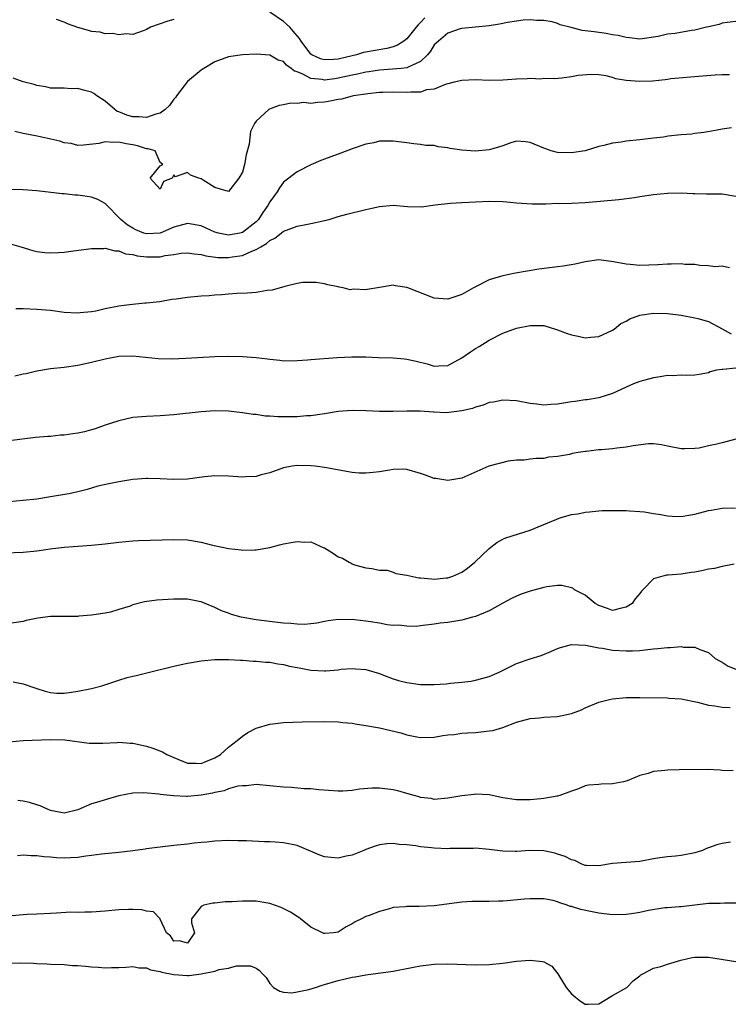
# Model space of a CAD drawing. Units: inches. Extents: x 2568000 to 2571000, y 1548000 to 1551000.
# Drawn here: x 2569335 to 2569438, y 1548967 to 1549110 of the extents above; entities that cross this region are included whole.
import ezdxf

# ---------------------------------------------------------------- set-up
doc = ezdxf.new("R2010")
doc.units = ezdxf.units.IN
doc.header["$MEASUREMENT"] = 0
doc.layers.add('LD25681548_2ft', color=135, linetype='Continuous')

msp = doc.modelspace()

# ---------------------------------------------------------------- linework, layer by layer
at = {"layer": 'LD25681548_2ft'}
for points, elevation in [([(2569393.61, 1549110.39), (2569393, 1549109.72), (2569392.64, 1549109.36), (2569392.34, 1549109), (2569391, 1549107.34), (2569390.54, 1549107), (2569389.62, 1549106.38), (2569389, 1549106.17), (2569388.07, 1549105.93), (2569386.36, 1549105.64), (2569384.69, 1549105.31), (2569383.65, 1549105), (2569383, 1549104.86), (2569381, 1549104.38), (2569380.3, 1549104.3), (2569379, 1549104.25), (2569378.41, 1549104.41), (2569377.16, 1549105), (2569377, 1549105.11), (2569375.56, 1549107), (2569375.36, 1549107.36), (2569374.43, 1549108.43), (2569373.91, 1549109), (2569373.45, 1549109.45), (2569373, 1549109.84), (2569371, 1549111.19)], 8136), ([(2569439, 1549109.87), (2569437.71, 1549109.71), (2569437, 1549109.6), (2569436.57, 1549109.43), (2569435, 1549109.08), (2569434.72, 1549109), (2569433, 1549108.58), (2569432.52, 1549108.52), (2569430.12, 1549108.12), (2569429, 1549107.99), (2569427.66, 1549107.66), (2569425, 1549107.26), (2569423.49, 1549107.49), (2569423, 1549107.5), (2569421.83, 1549107.83), (2569421, 1549107.92), (2569420.1, 1549108.1), (2569418.32, 1549108.32), (2569416.56, 1549108.56), (2569414.95, 1549108.95), (2569413.37, 1549109.37), (2569413, 1549109.54), (2569412.22, 1549109.78), (2569411, 1549109.99), (2569409.98, 1549109.98), (2569409, 1549110.11), (2569407.97, 1549110.03), (2569407, 1549109.9), (2569405.68, 1549109.68), (2569404.53, 1549109.47), (2569403, 1549109.24), (2569399, 1549108.85), (2569398.79, 1549108.79), (2569397, 1549108.17), (2569395.6, 1549107), (2569395, 1549106.44), (2569394.46, 1549105.54), (2569394.02, 1549105), (2569393, 1549104.01), (2569391.2, 1549103.2), (2569391, 1549103.08), (2569390.16, 1549103), (2569387, 1549102.77), (2569385.47, 1549102.53), (2569385, 1549102.47), (2569383.81, 1549102.19), (2569383, 1549102.03), (2569381, 1549101.57), (2569380.49, 1549101.51), (2569379, 1549101.29), (2569378.62, 1549101.38), (2569377, 1549101.54), (2569375.82, 1549102.18), (2569375, 1549102.5), (2569374.62, 1549102.62), (2569374.14, 1549103), (2569373.46, 1549103.46), (2569373, 1549104), (2569372.23, 1549104.23), (2569371, 1549104.94), (2569369, 1549105.08), (2569367, 1549104.99), (2569365, 1549104.68), (2569363, 1549103.95), (2569361.4, 1549103), (2569361.16, 1549102.84), (2569361, 1549102.75), (2569359, 1549101.11), (2569357.37, 1549099), (2569357.24, 1549098.76), (2569357, 1549098.52), (2569356.38, 1549097.62), (2569355.76, 1549097), (2569355, 1549096.49), (2569354.36, 1549096.36), (2569353, 1549095.86), (2569351.94, 1549095.94), (2569351, 1549095.96), (2569350.17, 1549096.17), (2569349, 1549096.66), (2569348.74, 1549096.74), (2569348.38, 1549097), (2569347, 1549098.21), (2569345.76, 1549099), (2569345.35, 1549099.35), (2569345, 1549099.55), (2569343.82, 1549099.82), (2569343, 1549100.08), (2569342.04, 1549100.04), (2569341, 1549100.14), (2569340.13, 1549100.13), (2569339, 1549100.15), (2569338.32, 1549100.32), (2569337, 1549100.51), (2569336.64, 1549100.64), (2569335, 1549101.07), (2569333.57, 1549101.57)], 8134), ([(2569357, 1549110.15), (2569356.12, 1549109.88), (2569353.59, 1549109), (2569353, 1549108.66), (2569352.51, 1549108.51), (2569351, 1549107.97), (2569350.03, 1549108.03), (2569349, 1549107.89), (2569348.09, 1549108.09), (2569347, 1549108.06), (2569346.27, 1549108.27), (2569345, 1549108.4), (2569344.55, 1549108.55), (2569343, 1549108.99), (2569341.51, 1549109.51), (2569341, 1549109.74), (2569339.88, 1549110.12)], 8136), ([(2569438.07, 1549102.07), (2569437, 1549102.05), (2569435.98, 1549102.02), (2569434.11, 1549101.89), (2569429.49, 1549101.49), (2569429, 1549101.4), (2569428.68, 1549101.32), (2569426.84, 1549101.16), (2569425, 1549101.08), (2569423, 1549101.27), (2569421.51, 1549101.51), (2569421, 1549101.7), (2569420.07, 1549101.93), (2569419, 1549102.06), (2569417.87, 1549102.13), (2569416, 1549102), (2569415, 1549101.78), (2569413.59, 1549101.59), (2569412.52, 1549101.48), (2569411, 1549101.53), (2569410.54, 1549101.46), (2569409, 1549101.54), (2569408.53, 1549101.47), (2569407, 1549101.43), (2569405, 1549101.3), (2569403, 1549101.27), (2569401, 1549101.33), (2569399, 1549101.26), (2569397.91, 1549101), (2569397, 1549100.75), (2569396.72, 1549100.72), (2569395, 1549099.99), (2569393.87, 1549099.87), (2569393, 1549099.57), (2569391.56, 1549099.56), (2569391, 1549099.49), (2569389, 1549099.55), (2569387.51, 1549099.51), (2569387, 1549099.49), (2569385.32, 1549099.32), (2569383.22, 1549099), (2569383, 1549098.95), (2569381.46, 1549098.54), (2569381, 1549098.47), (2569379.79, 1549098.21), (2569379, 1549098.09), (2569377.95, 1549098.05), (2569377, 1549097.91), (2569375.97, 1549098.03), (2569375, 1549097.89), (2569374.06, 1549097.94), (2569373, 1549097.71), (2569372.39, 1549097.61), (2569370.94, 1549097.06), (2569370.86, 1549097), (2569369, 1549095.34), (2569368.79, 1549095), (2569368.21, 1549093.79), (2569367.97, 1549091.97), (2569367.57, 1549090.42), (2569367.3, 1549089), (2569367, 1549087.86), (2569366.5, 1549087), (2569365, 1549085.05), (2569363, 1549085.64), (2569361.28, 1549086.72), (2569361, 1549086.91), (2569360.67, 1549087), (2569359.44, 1549087.44), (2569359, 1549087.84), (2569357.21, 1549087.21), (2569357, 1549087.5), (2569356.74, 1549087), (2569355.49, 1549086.51), (2569355, 1549085.41), (2569353.55, 1549087), (2569355, 1549088.81), (2569355.39, 1549089), (2569355, 1549089.27), (2569354.26, 1549091), (2569353.28, 1549091.28), (2569353, 1549091.3), (2569351.7, 1549091.71), (2569351, 1549091.85), (2569350.03, 1549092.03), (2569349, 1549092.27), (2569348.2, 1549092.2), (2569347, 1549092.31), (2569346.05, 1549092.05), (2569343.82, 1549091.82), (2569343, 1549091.77), (2569342.04, 1549092.04), (2569341, 1549092.17), (2569340.39, 1549092.39), (2569337.73, 1549093), (2569336.81, 1549093.19), (2569335, 1549093.53), (2569333.79, 1549093.79)], 8132), ([(2569438.37, 1549094.37), (2569437, 1549094.15), (2569436.05, 1549093.95), (2569434.34, 1549093.66), (2569433, 1549093.53), (2569432.56, 1549093.44), (2569431, 1549093.32), (2569429.11, 1549093.11), (2569428.42, 1549093), (2569427, 1549092.82), (2569425, 1549092.58), (2569423, 1549092.4), (2569422.26, 1549092.26), (2569421, 1549092.12), (2569419.75, 1549091.75), (2569419, 1549091.6), (2569417.01, 1549091.01), (2569415, 1549090.72), (2569413, 1549090.77), (2569412.07, 1549091), (2569411, 1549091.36), (2569409, 1549092.2), (2569408.29, 1549092.29), (2569407, 1549092.39), (2569406.18, 1549092.18), (2569405, 1549091.73), (2569403.21, 1549091.21), (2569403, 1549091.12), (2569401, 1549090.95), (2569399, 1549091.11), (2569397.33, 1549091.33), (2569397, 1549091.44), (2569395.56, 1549091.56), (2569395, 1549091.75), (2569393.79, 1549091.79), (2569393, 1549091.94), (2569392.03, 1549092.03), (2569391, 1549092.17), (2569389, 1549092.42), (2569388.39, 1549092.39), (2569387, 1549092.38), (2569386.18, 1549092.18), (2569385, 1549091.95), (2569383, 1549091.28), (2569381.36, 1549090.64), (2569379.89, 1549090.11), (2569379, 1549089.8), (2569378.43, 1549089.57), (2569377, 1549088.97), (2569375, 1549087.91), (2569373, 1549086.4), (2569372.41, 1549085.59), (2569372.09, 1549085), (2569371, 1549083.57), (2569370.73, 1549083), (2569369.99, 1549082.01), (2569369.34, 1549081), (2569369, 1549080.66), (2569367, 1549079.09), (2569366.65, 1549079), (2569365, 1549078.69), (2569363.52, 1549079), (2569363, 1549079.15), (2569361.74, 1549079.74), (2569361, 1549080.05), (2569359, 1549080.4), (2569357, 1549079.84), (2569355.01, 1549078.99), (2569353, 1549078.88), (2569352.62, 1549079), (2569351.48, 1549079.48), (2569351, 1549079.7), (2569350.19, 1549080.19), (2569349.25, 1549081), (2569349, 1549081.29), (2569347.26, 1549083), (2569347.15, 1549083.15), (2569347, 1549083.3), (2569345.91, 1549083.91), (2569345, 1549084.24), (2569344.35, 1549084.35), (2569343, 1549084.52), (2569342.54, 1549084.53), (2569341, 1549084.7), (2569340.71, 1549084.71), (2569337, 1549085.16), (2569335, 1549085.33), (2569333, 1549085.36)], 8130), ([(2569333, 1549077.49), (2569334.67, 1549077), (2569336.44, 1549076.44), (2569337, 1549076.32), (2569338.16, 1549076.17), (2569339, 1549076.12), (2569340.16, 1549076.15), (2569341, 1549076.22), (2569342.39, 1549076.39), (2569345, 1549076.77), (2569346.77, 1549076.77), (2569347, 1549076.8), (2569348.41, 1549076.41), (2569349, 1549076.4), (2569349.97, 1549075.97), (2569351, 1549075.86), (2569351.67, 1549075.67), (2569353, 1549075.54), (2569355, 1549075.56), (2569355.73, 1549075.73), (2569357, 1549075.87), (2569358.05, 1549076.05), (2569359, 1549076.12), (2569359.96, 1549075.96), (2569361, 1549075.88), (2569361.66, 1549075.66), (2569363.44, 1549075.44), (2569365, 1549075.42), (2569365.52, 1549075.52), (2569367, 1549075.75), (2569368.38, 1549076.38), (2569369, 1549076.59), (2569369.68, 1549077), (2569370.53, 1549077.47), (2569371, 1549077.92), (2569371.74, 1549078.26), (2569372.66, 1549079), (2569373, 1549079.26), (2569373.43, 1549079.43), (2569375, 1549079.99), (2569376.26, 1549080.26), (2569377, 1549080.38), (2569378.79, 1549080.79), (2569379, 1549080.82), (2569379.66, 1549081), (2569381, 1549081.41), (2569382.24, 1549081.76), (2569385, 1549082.46), (2569385.47, 1549082.53), (2569387, 1549082.9), (2569389, 1549083.07), (2569391.11, 1549082.88), (2569393.15, 1549082.85), (2569395.14, 1549083.14), (2569397.37, 1549083.38), (2569399, 1549083.45), (2569401, 1549083.57), (2569403, 1549083.67), (2569405, 1549083.6), (2569405.57, 1549083.57), (2569407, 1549083.42), (2569409.27, 1549083.27), (2569411.27, 1549083.27), (2569413, 1549083.34), (2569413.33, 1549083.33), (2569415, 1549083.38), (2569417, 1549083.48), (2569421.92, 1549083.92), (2569424.21, 1549084.21), (2569425, 1549084.35), (2569427, 1549084.61), (2569429, 1549084.8), (2569431, 1549084.85), (2569432.76, 1549084.76), (2569433, 1549084.78), (2569434.71, 1549084.71), (2569435, 1549084.74), (2569437, 1549084.7), (2569439, 1549084.38)], 8128), ([(2569438.09, 1549073.91), (2569437, 1549074.16), (2569435.93, 1549074.07), (2569435, 1549074.24), (2569433.72, 1549074.28), (2569433, 1549074.41), (2569431.56, 1549074.44), (2569431, 1549074.52), (2569429.55, 1549074.45), (2569429, 1549074.47), (2569427.63, 1549074.37), (2569425, 1549074.28), (2569423.58, 1549074.42), (2569423, 1549074.45), (2569421.17, 1549074.83), (2569419, 1549075.08), (2569417, 1549074.82), (2569415.53, 1549074.47), (2569413.82, 1549074.18), (2569413, 1549074.06), (2569410.27, 1549073.73), (2569408.54, 1549073.46), (2569406.83, 1549073.17), (2569405, 1549072.78), (2569404.66, 1549072.66), (2569403, 1549072.18), (2569401, 1549071.18), (2569400.71, 1549071), (2569399, 1549070.03), (2569397, 1549069.35), (2569395, 1549069.51), (2569391.16, 1549071), (2569391, 1549071.08), (2569389.33, 1549071.33), (2569389, 1549071.42), (2569387, 1549071.09), (2569385.23, 1549070.77), (2569385, 1549070.72), (2569383.2, 1549070.8), (2569382.75, 1549070.75), (2569381.71, 1549071), (2569381.12, 1549071.12), (2569381, 1549071.17), (2569379.45, 1549071.44), (2569379, 1549071.59), (2569377.78, 1549071.78), (2569377, 1549071.82), (2569375.8, 1549071.8), (2569375, 1549071.64), (2569373.22, 1549071.22), (2569371.34, 1549070.66), (2569370.61, 1549070.61), (2569369, 1549070.35), (2569367.76, 1549070.24), (2569366.21, 1549070.21), (2569365, 1549070.11), (2569364, 1549070), (2569363, 1549069.96), (2569362.15, 1549069.85), (2569361, 1549069.79), (2569359, 1549069.59), (2569357.35, 1549069.35), (2569356.7, 1549069.3), (2569354.97, 1549069), (2569353, 1549068.77), (2569352.76, 1549068.76), (2569350.54, 1549068.54), (2569349, 1549068.33), (2569347, 1549067.94), (2569345.64, 1549067.64), (2569345, 1549067.52), (2569343.35, 1549067.35), (2569343, 1549067.33), (2569341, 1549067.44), (2569339, 1549067.69), (2569337, 1549067.86), (2569335, 1549067.94), (2569333.96, 1549067.96)], 8126), ([(2569333.82, 1549058.18), (2569335, 1549058.48), (2569335.46, 1549058.54), (2569337, 1549058.94), (2569339, 1549059.25), (2569341, 1549059.46), (2569343, 1549059.74), (2569345, 1549060.17), (2569347, 1549060.67), (2569349, 1549061.06), (2569351, 1549061.1), (2569354.73, 1549060.73), (2569356.69, 1549060.69), (2569358.74, 1549060.74), (2569363, 1549061), (2569364.96, 1549061.04), (2569367, 1549061), (2569369, 1549060.86), (2569370.67, 1549060.67), (2569371, 1549060.61), (2569372.48, 1549060.48), (2569373, 1549060.39), (2569375, 1549060.41), (2569376.51, 1549060.51), (2569377, 1549060.57), (2569380.84, 1549060.84), (2569382.95, 1549060.95), (2569385, 1549060.94), (2569386.86, 1549060.86), (2569389, 1549060.79), (2569390.67, 1549060.67), (2569391, 1549060.64), (2569392.35, 1549060.35), (2569393.94, 1549059.94), (2569395, 1549059.6), (2569395.65, 1549059.65), (2569397, 1549059.7), (2569399, 1549060.8), (2569400.29, 1549061.71), (2569401, 1549062.16), (2569401.54, 1549062.46), (2569403, 1549063.39), (2569405, 1549064.4), (2569407, 1549065.12), (2569409, 1549065.55), (2569410.49, 1549065.51), (2569411, 1549065.52), (2569413, 1549064.91), (2569414.37, 1549064.37), (2569415, 1549064.16), (2569415.97, 1549063.97), (2569417, 1549063.72), (2569417.83, 1549063.83), (2569419, 1549063.93), (2569421, 1549064.84), (2569421.25, 1549065), (2569422.2, 1549065.8), (2569423, 1549066.18), (2569423.51, 1549066.49), (2569425, 1549067.01), (2569427, 1549067.34), (2569429, 1549067.3), (2569431, 1549067.02), (2569433, 1549066.66), (2569433.47, 1549066.53), (2569435, 1549066.11), (2569437, 1549065.05), (2569438.31, 1549064.31)], 8124), ([(2569439, 1549059.33), (2569437.12, 1549059.12), (2569437, 1549059.13), (2569436.16, 1549059), (2569435.25, 1549058.75), (2569435, 1549058.64), (2569433.63, 1549058.37), (2569433, 1549058.3), (2569431.77, 1549058.23), (2569431, 1549058.28), (2569429.8, 1549058.2), (2569429, 1549058.23), (2569427.97, 1549058.03), (2569427, 1549057.92), (2569425, 1549057.35), (2569424.07, 1549057), (2569423, 1549056.53), (2569421, 1549055.6), (2569419, 1549055), (2569417.29, 1549054.71), (2569417, 1549054.7), (2569415.56, 1549054.44), (2569415, 1549054.38), (2569413, 1549054.06), (2569411.99, 1549054.01), (2569411, 1549053.93), (2569409.94, 1549054.06), (2569409, 1549054.16), (2569407, 1549054.54), (2569405, 1549054.65), (2569403.63, 1549054.37), (2569403, 1549054.29), (2569402.11, 1549053.9), (2569401, 1549053.63), (2569400.56, 1549053.44), (2569399, 1549053.07), (2569396.8, 1549052.8), (2569395, 1549052.87), (2569394.87, 1549052.87), (2569392.96, 1549053.04), (2569391, 1549053.06), (2569388.97, 1549052.97), (2569387, 1549052.97), (2569385, 1549053.09), (2569383, 1549053.14), (2569381, 1549052.98), (2569379, 1549052.66), (2569378.62, 1549052.62), (2569377, 1549052.38), (2569376.34, 1549052.34), (2569375, 1549052.21), (2569372.19, 1549052.19), (2569371, 1549052.3), (2569370.32, 1549052.32), (2569369, 1549052.53), (2569368.56, 1549052.56), (2569367, 1549052.81), (2569365, 1549053.03), (2569363, 1549053.08), (2569361, 1549052.96), (2569357, 1549052.5), (2569355, 1549052.36), (2569353, 1549052.28), (2569351, 1549052.09), (2569349, 1549051.65), (2569347, 1549050.99), (2569345.54, 1549050.46), (2569345, 1549050.33), (2569343.96, 1549050.04), (2569343, 1549049.84), (2569342.26, 1549049.74), (2569341, 1549049.52), (2569340.47, 1549049.53), (2569339, 1549049.35), (2569338.64, 1549049.36), (2569336.82, 1549049.18), (2569333, 1549048.69)], 8122), ([(2569439, 1549048.94), (2569437, 1549048.44), (2569436.21, 1549048.21), (2569435, 1549047.97), (2569433.66, 1549047.66), (2569433, 1549047.58), (2569431.53, 1549047.53), (2569431, 1549047.55), (2569429, 1549047.93), (2569428.13, 1549048.13), (2569427, 1549048.25), (2569426.27, 1549048.27), (2569424, 1549048), (2569423, 1549047.77), (2569421.62, 1549047.62), (2569421, 1549047.54), (2569419.4, 1549047.4), (2569419, 1549047.39), (2569417.17, 1549047.17), (2569417, 1549047.16), (2569415.99, 1549047), (2569415.15, 1549046.85), (2569414.72, 1549046.72), (2569413, 1549046.43), (2569411.65, 1549046.35), (2569411, 1549046.15), (2569409.86, 1549046.14), (2569409, 1549046.03), (2569408.12, 1549045.88), (2569407, 1549045.89), (2569405.77, 1549045.77), (2569402.97, 1549045.03), (2569399, 1549043.26), (2569397, 1549042.91), (2569395.22, 1549043.22), (2569395, 1549043.23), (2569393.73, 1549043.73), (2569393, 1549043.97), (2569391, 1549044.55), (2569390.57, 1549044.57), (2569389, 1549044.53), (2569388.45, 1549044.45), (2569387, 1549044.19), (2569386.09, 1549044.09), (2569385, 1549043.99), (2569384.02, 1549044.02), (2569383, 1549044.11), (2569379, 1549044.83), (2569377.62, 1549045), (2569377, 1549045.07), (2569375, 1549045.1), (2569374.27, 1549045), (2569373, 1549044.78), (2569371, 1549044.07), (2569369.74, 1549043.74), (2569369, 1549043.51), (2569367.44, 1549043.44), (2569367, 1549043.4), (2569365, 1549043.55), (2569363, 1549043.62), (2569361.47, 1549043.47), (2569359, 1549043.14), (2569357, 1549043.06), (2569355, 1549043.17), (2569353.22, 1549043.22), (2569353, 1549043.24), (2569351, 1549043.08), (2569349, 1549042.75), (2569347.54, 1549042.46), (2569345.91, 1549042.09), (2569344.36, 1549041.64), (2569343, 1549041.29), (2569342.78, 1549041.22), (2569341.7, 1549041), (2569339, 1549040.53), (2569337, 1549040.23), (2569335, 1549040.01), (2569333, 1549039.83)], 8120), ([(2569332.37, 1549032.37), (2569335, 1549032.47), (2569337, 1549032.67), (2569338.95, 1549032.95), (2569341, 1549033.19), (2569343, 1549033.36), (2569345, 1549033.5), (2569347, 1549033.69), (2569349, 1549033.93), (2569351, 1549034.11), (2569351.84, 1549034.16), (2569357, 1549034.35), (2569359, 1549034.29), (2569361, 1549033.95), (2569362.44, 1549033.56), (2569365, 1549033), (2569366.84, 1549032.84), (2569367, 1549032.79), (2569368.83, 1549032.83), (2569369, 1549032.8), (2569371, 1549033.18), (2569372.44, 1549033.56), (2569373, 1549033.69), (2569374.13, 1549033.87), (2569375, 1549034.04), (2569376.05, 1549033.95), (2569377, 1549033.97), (2569378.87, 1549033.13), (2569379, 1549033.09), (2569380.3, 1549032.3), (2569381, 1549031.8), (2569381.59, 1549031.59), (2569382.57, 1549031), (2569382.88, 1549030.88), (2569383, 1549030.8), (2569383.36, 1549030.64), (2569385, 1549030.21), (2569385.91, 1549030.09), (2569387, 1549029.86), (2569388.14, 1549029.86), (2569389, 1549029.57), (2569389.37, 1549029.37), (2569391, 1549029.13), (2569392.73, 1549028.73), (2569393, 1549028.72), (2569394.57, 1549028.57), (2569395, 1549028.54), (2569396.72, 1549028.72), (2569397, 1549028.73), (2569397.72, 1549029), (2569399, 1549029.55), (2569399.87, 1549030.13), (2569400.94, 1549031), (2569403, 1549032.99), (2569404.12, 1549033.88), (2569405, 1549034.38), (2569405.44, 1549034.56), (2569409, 1549035.69), (2569412.17, 1549037), (2569412.77, 1549037.23), (2569413, 1549037.33), (2569413.51, 1549037.51), (2569415, 1549037.95), (2569415.92, 1549038.08), (2569417, 1549038.33), (2569417.64, 1549038.36), (2569419, 1549038.52), (2569419.47, 1549038.53), (2569421, 1549038.55), (2569422.53, 1549038.53), (2569423, 1549038.54), (2569423.48, 1549038.52), (2569425, 1549038.43), (2569425.66, 1549038.34), (2569427, 1549038.13), (2569428.05, 1549037.95), (2569429, 1549037.76), (2569429.71, 1549037.71), (2569431, 1549037.66), (2569432.13, 1549037.87), (2569433, 1549038.01), (2569435, 1549038.53), (2569435.41, 1549038.59), (2569437, 1549038.91), (2569438.94, 1549038.94)], 8118), ([(2569438.74, 1549030.74), (2569437, 1549030.4), (2569435.88, 1549030.12), (2569435, 1549029.98), (2569434.21, 1549029.79), (2569433, 1549029.57), (2569432.49, 1549029.51), (2569431, 1549029.29), (2569429.11, 1549029.11), (2569428.88, 1549029.12), (2569428.36, 1549029), (2569427, 1549028.59), (2569425.44, 1549027), (2569425.23, 1549026.77), (2569425, 1549026.47), (2569424.32, 1549025.69), (2569423.86, 1549025), (2569423, 1549024.46), (2569422.32, 1549024.32), (2569421, 1549023.99), (2569420.29, 1549024.29), (2569419, 1549024.68), (2569418.49, 1549025), (2569417, 1549026.2), (2569415.47, 1549027), (2569415.21, 1549027.21), (2569413.6, 1549027.6), (2569413, 1549027.63), (2569411.42, 1549027.42), (2569411, 1549027.34), (2569409, 1549026.8), (2569407.66, 1549026.34), (2569407, 1549026.07), (2569406.28, 1549025.72), (2569405, 1549025.06), (2569403, 1549023.95), (2569401, 1549023.1), (2569400.57, 1549023), (2569399.36, 1549022.64), (2569399, 1549022.55), (2569397, 1549022.24), (2569395.86, 1549022.14), (2569395, 1549021.99), (2569393, 1549021.76), (2569392.34, 1549021.66), (2569391, 1549021.67), (2569389.85, 1549021.85), (2569389, 1549021.81), (2569388.11, 1549021.89), (2569387, 1549022.12), (2569385.7, 1549022.3), (2569385, 1549022.43), (2569383.37, 1549022.63), (2569383, 1549022.66), (2569382.62, 1549022.62), (2569381, 1549022.67), (2569379.51, 1549022.49), (2569379, 1549022.37), (2569377.85, 1549022.15), (2569377, 1549022.03), (2569376.05, 1549021.95), (2569375, 1549021.97), (2569374.08, 1549022.08), (2569373, 1549022.14), (2569371.72, 1549022.28), (2569369, 1549022.63), (2569366.84, 1549023), (2569365.4, 1549023.4), (2569365, 1549023.57), (2569363.94, 1549023.94), (2569363, 1549024.43), (2569361.57, 1549025), (2569361, 1549025.25), (2569360.71, 1549025.29), (2569359, 1549025.62), (2569358.39, 1549025.61), (2569357, 1549025.63), (2569354.51, 1549025.49), (2569352.74, 1549025.26), (2569351, 1549024.79), (2569350.63, 1549024.63), (2569349, 1549024.12), (2569347.75, 1549023.75), (2569347, 1549023.6), (2569345.34, 1549023.34), (2569345, 1549023.27), (2569343.13, 1549023.13), (2569343, 1549023.1), (2569341.11, 1549023.11), (2569341, 1549023.09), (2569339, 1549023.08), (2569337.14, 1549022.86), (2569335.48, 1549022.52), (2569335, 1549022.35), (2569333, 1549022.06)], 8116), ([(2569333.58, 1549013.58), (2569335, 1549013.3), (2569336.72, 1549012.72), (2569337, 1549012.6), (2569338.22, 1549012.22), (2569339, 1549012), (2569339.93, 1549011.93), (2569341, 1549011.93), (2569342.06, 1549012.06), (2569343, 1549012.21), (2569345, 1549012.6), (2569346.49, 1549013), (2569348.4, 1549013.6), (2569349, 1549013.83), (2569350.19, 1549014.19), (2569351, 1549014.4), (2569351.51, 1549014.49), (2569353.45, 1549015), (2569357, 1549015.87), (2569358.08, 1549016.08), (2569359, 1549016.29), (2569361, 1549016.62), (2569363, 1549016.82), (2569365, 1549016.83), (2569366.71, 1549016.71), (2569367, 1549016.73), (2569368.57, 1549016.57), (2569369, 1549016.6), (2569370.43, 1549016.43), (2569371, 1549016.43), (2569372.2, 1549016.2), (2569373, 1549016.12), (2569373.88, 1549015.88), (2569375, 1549015.68), (2569375.55, 1549015.55), (2569377, 1549015.29), (2569379, 1549015.16), (2569379.2, 1549015.2), (2569381, 1549015.33), (2569381.4, 1549015.4), (2569383, 1549015.51), (2569383.49, 1549015.49), (2569385, 1549015.35), (2569387, 1549014.77), (2569387.34, 1549014.66), (2569389, 1549014.03), (2569389.77, 1549013.77), (2569391, 1549013.46), (2569393, 1549013.19), (2569395, 1549013.17), (2569396.72, 1549013.28), (2569397.37, 1549013.37), (2569399, 1549013.51), (2569400.33, 1549013.67), (2569401, 1549013.8), (2569401.96, 1549014.04), (2569403, 1549014.36), (2569404.45, 1549015), (2569407, 1549016.26), (2569409, 1549016.93), (2569410.59, 1549017.41), (2569412.01, 1549017.99), (2569413, 1549018.41), (2569413.4, 1549018.6), (2569415, 1549019.02), (2569417.06, 1549018.94), (2569419, 1549018.53), (2569419.52, 1549018.48), (2569421, 1549018.2), (2569423, 1549018.07), (2569423.92, 1549018.08), (2569425, 1549018.15), (2569425.78, 1549018.22), (2569427, 1549018.38), (2569427.59, 1549018.41), (2569429, 1549018.6), (2569429.43, 1549018.57), (2569431, 1549018.71), (2569431.37, 1549018.63), (2569433, 1549018.61), (2569433.72, 1549018.28), (2569435, 1549017.87), (2569436, 1549017), (2569436.63, 1549016.63), (2569437, 1549016.46), (2569437.87, 1549015.87), (2569439, 1549015.44)], 8114), ([(2569333, 1549004.81), (2569335, 1549005.02), (2569339, 1549005.16), (2569341.12, 1549005.12), (2569344.65, 1549004.65), (2569345, 1549004.62), (2569346.64, 1549004.64), (2569348.74, 1549004.74), (2569349, 1549004.76), (2569350.63, 1549004.63), (2569351, 1549004.62), (2569353, 1549004.19), (2569353.92, 1549003.92), (2569355.36, 1549003.36), (2569355.96, 1549003), (2569357, 1549002.53), (2569359, 1549001.74), (2569360.28, 1549001.72), (2569361, 1549001.68), (2569361.92, 1549002.08), (2569363, 1549002.5), (2569363.79, 1549003), (2569365, 1549004.06), (2569366.24, 1549005), (2569367, 1549005.67), (2569367.81, 1549006.19), (2569369, 1549006.83), (2569371, 1549007.42), (2569371.46, 1549007.46), (2569373, 1549007.63), (2569375.73, 1549007.73), (2569379, 1549007.81), (2569381, 1549007.75), (2569381.66, 1549007.66), (2569383, 1549007.55), (2569383.46, 1549007.46), (2569385, 1549007.23), (2569387, 1549006.85), (2569390.13, 1549006.13), (2569391, 1549005.86), (2569392.46, 1549005.54), (2569393, 1549005.45), (2569395, 1549005.49), (2569396.27, 1549005.73), (2569397, 1549005.83), (2569397.92, 1549005.91), (2569399, 1549006.07), (2569399.85, 1549006.15), (2569401, 1549006.2), (2569403, 1549006.41), (2569403.52, 1549006.48), (2569405, 1549006.92), (2569407, 1549007.68), (2569409, 1549008.25), (2569410.35, 1549008.35), (2569411, 1549008.42), (2569413, 1549008.52), (2569415, 1549008.94), (2569416.49, 1549009.51), (2569417, 1549009.76), (2569419, 1549010.59), (2569420.55, 1549011), (2569421, 1549011.1), (2569423, 1549011.29), (2569425, 1549011.3), (2569429, 1549011.24), (2569429.21, 1549011.21), (2569431, 1549011.09), (2569433.39, 1549010.61), (2569435, 1549010.19), (2569435.93, 1549010.07), (2569437, 1549009.87), (2569438.16, 1549009.84)], 8112), ([(2569438.61, 1549000.61), (2569437, 1549000.66), (2569436.71, 1549000.71), (2569434.81, 1549000.81), (2569430.73, 1549000.73), (2569429, 1549000.71), (2569428.65, 1549000.65), (2569427, 1549000.48), (2569426.19, 1549000.19), (2569425, 1548999.91), (2569423.13, 1548999.13), (2569422.62, 1548999), (2569421, 1548998.68), (2569419.33, 1548998.67), (2569419, 1548998.62), (2569417.51, 1548998.49), (2569417, 1548998.4), (2569416.04, 1548997.96), (2569415, 1548997.64), (2569413.31, 1548997), (2569413, 1548996.92), (2569412.91, 1548996.91), (2569411, 1548996.55), (2569410.53, 1548996.53), (2569409, 1548996.35), (2569407, 1548996.36), (2569405, 1548996.68), (2569403, 1548997.08), (2569401, 1548997.18), (2569400.83, 1548997.17), (2569399, 1548996.97), (2569397, 1548996.61), (2569395, 1548996.44), (2569394.56, 1548996.56), (2569393, 1548996.73), (2569392.81, 1548996.81), (2569392.07, 1548997), (2569391, 1548997.3), (2569389.7, 1548997.7), (2569389, 1548997.83), (2569387, 1548998.09), (2569385.92, 1548998.08), (2569384.08, 1548997.92), (2569383, 1548997.73), (2569381.64, 1548997.64), (2569381, 1548997.61), (2569378.17, 1548997.83), (2569377, 1548997.98), (2569376.01, 1548997.99), (2569374.16, 1548998.16), (2569373, 1548998.2), (2569371, 1548998.43), (2569369, 1548998.6), (2569367.59, 1548998.41), (2569367, 1548998.42), (2569366.34, 1548998.34), (2569365, 1548997.95), (2569364.33, 1548997.67), (2569363, 1548997.43), (2569362.66, 1548997.34), (2569361, 1548997.04), (2569359, 1548996.85), (2569358.84, 1548996.84), (2569356.94, 1548996.94), (2569355, 1548997.16), (2569354.8, 1548997.2), (2569352.62, 1548997.38), (2569351, 1548997.33), (2569349, 1548996.96), (2569347, 1548996.38), (2569346.07, 1548996.07), (2569345, 1548995.77), (2569343, 1548994.92), (2569341, 1548994.42), (2569339.25, 1548994.75), (2569339, 1548994.82), (2569338.55, 1548995), (2569337.51, 1548995.51), (2569337, 1548995.63), (2569335.96, 1548995.96), (2569335, 1548996.16), (2569334.26, 1548996.26)], 8110), ([(2569438.2, 1548990.2), (2569437, 1548989.98), (2569436.21, 1548989.79), (2569435, 1548989.35), (2569434.73, 1548989.27), (2569434.11, 1548989), (2569433, 1548988.66), (2569431, 1548988.27), (2569430.18, 1548988.18), (2569429, 1548988.08), (2569427.89, 1548987.89), (2569427, 1548987.77), (2569425, 1548987.38), (2569421, 1548987.07), (2569419, 1548986.73), (2569417.22, 1548986.78), (2569417, 1548986.8), (2569416.53, 1548987), (2569415.51, 1548987.51), (2569415, 1548987.62), (2569414.11, 1548988.11), (2569413, 1548988.47), (2569412.58, 1548988.58), (2569411, 1548988.93), (2569409, 1548988.96), (2569407, 1548988.82), (2569406.82, 1548988.82), (2569405, 1548988.88), (2569403, 1548989.13), (2569401, 1548989.3), (2569400.72, 1548989.28), (2569399, 1548989.29), (2569397.28, 1548989.28), (2569397, 1548989.25), (2569395, 1548989.32), (2569394.61, 1548989.39), (2569393, 1548989.53), (2569392.32, 1548989.68), (2569391, 1548989.82), (2569389.88, 1548989.88), (2569389, 1548990.01), (2569388.06, 1548989.94), (2569387, 1548989.83), (2569386.4, 1548989.6), (2569385, 1548989.14), (2569384.71, 1548989), (2569383, 1548988.3), (2569382.14, 1548988.14), (2569381, 1548987.88), (2569379.95, 1548987.95), (2569379, 1548988.08), (2569378.28, 1548988.28), (2569375, 1548989.7), (2569373, 1548990.12), (2569371.8, 1548990.2), (2569371, 1548990.24), (2569370.25, 1548990.25), (2569367.59, 1548990.41), (2569366.4, 1548990.4), (2569365, 1548990.43), (2569363, 1548990.33), (2569361.8, 1548990.2), (2569361, 1548990.16), (2569359.97, 1548990.03), (2569359, 1548989.93), (2569357, 1548989.69), (2569355, 1548989.48), (2569354.59, 1548989.41), (2569353, 1548989.25), (2569352.8, 1548989.2), (2569351, 1548988.94), (2569349, 1548988.69), (2569346.46, 1548988.46), (2569345, 1548988.26), (2569344.18, 1548988.18), (2569343, 1548987.97), (2569341.93, 1548987.93), (2569341, 1548987.87), (2569339.91, 1548987.91), (2569339, 1548988.01), (2569338.04, 1548988.04), (2569337, 1548988.22), (2569336.2, 1548988.2), (2569335, 1548988.29), (2569334.22, 1548988.22)], 8108), ([(2569439, 1548981.29), (2569437.32, 1548981.32), (2569436.72, 1548981.28), (2569435, 1548981.25), (2569431, 1548980.79), (2569430.79, 1548980.79), (2569429, 1548980.64), (2569428.62, 1548980.62), (2569426.25, 1548980.25), (2569425, 1548979.95), (2569423.77, 1548979.77), (2569423, 1548979.63), (2569421, 1548979.58), (2569419, 1548979.85), (2569418.03, 1548980.03), (2569416.38, 1548980.38), (2569415, 1548980.81), (2569414.84, 1548980.84), (2569414.4, 1548981), (2569413.34, 1548981.34), (2569413, 1548981.5), (2569412.33, 1548981.67), (2569411, 1548981.94), (2569409, 1548981.94), (2569408.13, 1548981.87), (2569405.63, 1548981.63), (2569405, 1548981.6), (2569404.39, 1548981.61), (2569403, 1548981.54), (2569402.44, 1548981.56), (2569400.47, 1548981.53), (2569399, 1548981.44), (2569395, 1548980.92), (2569392.81, 1548980.81), (2569391, 1548980.82), (2569390.78, 1548980.78), (2569389, 1548980.65), (2569388.46, 1548980.46), (2569387, 1548980.11), (2569385.49, 1548979.49), (2569385, 1548979.35), (2569384.39, 1548979), (2569383.44, 1548978.56), (2569383, 1548978.28), (2569382.16, 1548977.84), (2569381, 1548977.08), (2569380.3, 1548977), (2569379, 1548976.89), (2569378.9, 1548976.9), (2569378.67, 1548977), (2569377, 1548977.82), (2569375.49, 1548979), (2569375.23, 1548979.23), (2569375, 1548979.34), (2569374.01, 1548980.01), (2569372.65, 1548980.65), (2569371, 1548981.26), (2569370.7, 1548981.3), (2569369, 1548981.61), (2569367, 1548981.62), (2569365.52, 1548981.52), (2569364.51, 1548981.49), (2569363, 1548981.31), (2569362.71, 1548981.29), (2569361.37, 1548981), (2569361, 1548980.8), (2569359.57, 1548979), (2569359.57, 1548978.43), (2569360.03, 1548977), (2569359, 1548975.45), (2569357.81, 1548975.81), (2569357, 1548975.78), (2569356.54, 1548976.54), (2569355.95, 1548977), (2569355.02, 1548978.98), (2569355.02, 1548979.02), (2569355, 1548979.02), (2569354.02, 1548980.02), (2569353, 1548980.13), (2569352.34, 1548980.34), (2569351, 1548980.39), (2569350.4, 1548980.4), (2569349, 1548980.33), (2569347, 1548980.14), (2569345, 1548980), (2569344, 1548980), (2569343, 1548979.96), (2569341.97, 1548979.97), (2569339.87, 1548979.87), (2569339, 1548979.8), (2569337, 1548979.68), (2569335.63, 1548979.63), (2569335, 1548979.62), (2569333.44, 1548979.44)], 8106), ([(2569332.57, 1548972.57), (2569334.62, 1548972.62), (2569336.55, 1548972.55), (2569337, 1548972.51), (2569338.47, 1548972.47), (2569339, 1548972.43), (2569341, 1548972.35), (2569342.24, 1548972.24), (2569343, 1548972.21), (2569344.1, 1548972.1), (2569345, 1548972.03), (2569345.97, 1548971.97), (2569347, 1548971.89), (2569347.93, 1548971.93), (2569349, 1548971.94), (2569349.99, 1548971.99), (2569351, 1548972.08), (2569351.89, 1548971.89), (2569353, 1548971.88), (2569353.58, 1548971.58), (2569355, 1548971.34), (2569355.24, 1548971.24), (2569357, 1548970.89), (2569359, 1548970.78), (2569359.22, 1548970.78), (2569361, 1548971.01), (2569363, 1548971.39), (2569363.61, 1548971.61), (2569365, 1548971.83), (2569366.15, 1548972.15), (2569368.18, 1548972.18), (2569369, 1548971.83), (2569369.5, 1548971.5), (2569369.93, 1548971), (2569370.46, 1548970.46), (2569371, 1548969.6), (2569371.53, 1548969), (2569372.46, 1548968.46), (2569373, 1548968.34), (2569374.24, 1548968.24), (2569375, 1548968.36), (2569376.71, 1548968.71), (2569377.66, 1548969), (2569378.64, 1548969.36), (2569379, 1548969.45), (2569381, 1548970.05), (2569381.79, 1548970.21), (2569383, 1548970.51), (2569383.44, 1548970.56), (2569385, 1548970.84), (2569389, 1548971.41), (2569389.51, 1548971.51), (2569391, 1548971.76), (2569391.97, 1548971.97), (2569393, 1548972.16), (2569395, 1548972.42), (2569397, 1548972.45), (2569401, 1548972.32), (2569403, 1548972.38), (2569405, 1548972.58), (2569407, 1548972.84), (2569409, 1548973), (2569410.8, 1548972.8), (2569411, 1548972.73), (2569412.14, 1548972.14), (2569413.02, 1548971.02), (2569414.26, 1548969), (2569415, 1548968.11), (2569415.62, 1548967.62), (2569416.33, 1548967), (2569417, 1548966.58), (2569417.44, 1548966.56), (2569419, 1548966.65), (2569419.24, 1548966.76), (2569419.65, 1548967), (2569421, 1548967.84), (2569423.09, 1548969), (2569424.03, 1548969.97), (2569425, 1548970.72), (2569425.14, 1548970.86), (2569425.44, 1548971), (2569427, 1548971.85), (2569428.05, 1548972.05), (2569429, 1548972.42), (2569430.97, 1548973), (2569432.61, 1548973.39), (2569433, 1548973.43), (2569434.56, 1548973.44), (2569435, 1548973.42), (2569439, 1548972.81)], 8104)]:
    msp.add_lwpolyline(points, dxfattribs=dict(at, elevation=elevation))

doc.saveas('drawing.dxf')
